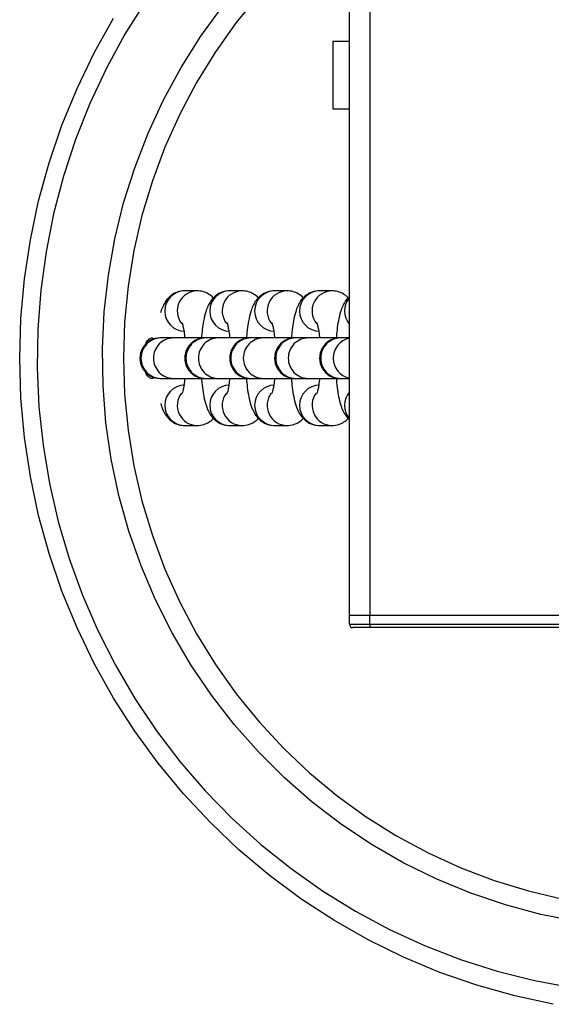
# Model space of a CAD drawing. Units: millimetres. Extents: x 0.8 to 24.7, y 0.3 to 17.7.
# Drawn here: x 5 to 5.1, y 2.7 to 2.8 of the extents above; entities that cross this region are included whole.
import ezdxf

# ---------------------------------------------------------------- set-up
doc = ezdxf.new("R2010")
doc.units = ezdxf.units.MM

msp = doc.modelspace()

# ---------------------------------------------------------------- linework, layer by layer
at = {"color": 7, "linetype": 'Continuous', "lineweight": 25}
for p, q in [((5.043071612233245, 2.721192550703889), (5.043071612233245, 2.87639255070389)), ((5.046071612233245, 2.87643451081234), (5.046071612233245, 2.721192550703889)), ((5.043071612233245, 2.80639255070389), (5.040571612233245, 2.80639255070389)), ((5.040571612233245, 2.80639255070389), (5.040571612233245, 2.79639255070389)), ((5.040571612233245, 2.79639255070389), (5.043071612233245, 2.79639255070389)), ((5.02042536132689, 2.769392550703892), (5.018571176504877, 2.769392550703892)), ((5.027100426686144, 2.769392550703892), (5.025246241864131, 2.769392550703892)), ((5.033775492045399, 2.769392550703892), (5.031921307223386, 2.769392550703892)), ((5.040450557404655, 2.769392550703892), (5.038596372582642, 2.769392550703892)), ((5.015030091639065, 2.762392550703889), (5.014908709184504, 2.762392550703889)), ((5.016884276461075, 2.762392550703889), (5.015030091639062, 2.762392550703889)), ((5.021583774543758, 2.762392550703889), (5.016884276461074, 2.762392550703889)), ((5.021705156998318, 2.76239255070389), (5.021583774543758, 2.76239255070389)), ((5.023559341820329, 2.76239255070389), (5.021705156998316, 2.76239255070389)), ((5.028258839903014, 2.76239255070389), (5.023559341820328, 2.76239255070389)), ((5.028380222357574, 2.76239255070389), (5.028258839903014, 2.76239255070389)), ((5.030234407179584, 2.76239255070389), (5.028380222357572, 2.76239255070389)), ((5.034933905262269, 2.76239255070389), (5.030234407179583, 2.76239255070389)), ((5.03505528771683, 2.76239255070389), (5.034933905262269, 2.76239255070389)), ((5.03690947253884, 2.76239255070389), (5.035055287716827, 2.76239255070389)), ((5.041608970621525, 2.76239255070389), (5.036909472538839, 2.76239255070389)), ((5.041730353076085, 2.76239255070389), (5.041608970621525, 2.76239255070389)), ((5.043071612233245, 2.76239255070389), (5.041730353076082, 2.76239255070389)), ((5.014908709184504, 2.75639255070389), (5.015030091639065, 2.75639255070389)), ((5.015030091639062, 2.756392550703889), (5.016884276461075, 2.756392550703889)), ((5.016884276461074, 2.756392550703889), (5.021583774543758, 2.756392550703889)), ((5.021583774543758, 2.75639255070389), (5.021705156998318, 2.75639255070389)), ((5.021705156998316, 2.75639255070389), (5.023559341820329, 2.75639255070389)), ((5.023559341820328, 2.75639255070389), (5.028258839903014, 2.75639255070389)), ((5.028258839903014, 2.75639255070389), (5.028380222357574, 2.75639255070389)), ((5.028380222357572, 2.75639255070389), (5.030234407179584, 2.75639255070389)), ((5.030234407179583, 2.75639255070389), (5.034933905262269, 2.75639255070389)), ((5.034933905262269, 2.75639255070389), (5.03505528771683, 2.75639255070389)), ((5.035055287716827, 2.75639255070389), (5.03690947253884, 2.75639255070389)), ((5.036909472538839, 2.75639255070389), (5.041608970621525, 2.75639255070389)), ((5.041608970621525, 2.75639255070389), (5.041730353076085, 2.75639255070389)), ((5.041730353076082, 2.75639255070389), (5.043071612233245, 2.75639255070389)), ((5.018571176504873, 2.749392550703895), (5.020425361326891, 2.749392550703895)), ((5.025246241864127, 2.749392550703896), (5.027100426686145, 2.749392550703896)), ((5.031921307223383, 2.749392550703896), (5.0337754920454, 2.749392550703896)), ((5.038596372582639, 2.749392550703896), (5.040450557404657, 2.749392550703896)), ((5.046071612233245, 2.721192550703889), (5.043071612233245, 2.721192550703889)), ((5.043071612233245, 2.719892550703889), (5.043071612233245, 2.721192550703889)), ((5.080071612233246, 2.721192550703889), (5.046071612233245, 2.721192550703889)), ((5.046071612233245, 2.719892550703889), (5.046071612233245, 2.721192550703889)), ((5.043071612233245, 2.719892550703889), (5.046071612233245, 2.719892550703889)), ((5.046071612233245, 2.719892550703889), (5.046071612233245, 2.71939255070389)), ((5.046071612233245, 2.719892550703889), (5.080071612233246, 2.719892550703889)), ((5.046071612233245, 2.71939255070389), (5.043571612233245, 2.71939255070389)), ((5.080071612233246, 2.71939255070389), (5.046071612233245, 2.71939255070389))]:
    msp.add_line(p, q, dxfattribs=at)
at = {"color": 8, "linetype": 'Continuous', "lineweight": 25, "flags": 128}
for points in [[(5.029615185011058, 2.813366802028165), (5.026243929563319, 2.809225948616418), (5.023148560873626, 2.804871700944246), (5.020342333785917, 2.800322704568659), (5.017837264995401, 2.795598438990512), (5.015644081591225, 2.790719134240292), (5.01377217512143, 2.785705684250025), (5.012229561376898, 2.780579557382247), (5.011022846066512, 2.775362704499185), (5.010157196530487, 2.770077464965788), (5.009636319613034, 2.764746470989143), (5.009462445789081, 2.759392550703889), (5.009636319613034, 2.754038630418635), (5.010157196530487, 2.748707636441991), (5.011022846066512, 2.743422396908594), (5.012229561376899, 2.738205544025531), (5.013772175121431, 2.733079417157754), (5.015644081591226, 2.728065967167487), (5.017837264995402, 2.723186662417266), (5.020342333785917, 2.718462396839119), (5.023148560873626, 2.713913400463532), (5.026243929563319, 2.709559152791361), (5.029615185011058, 2.705418299379613), (5.03324789098345, 2.701508571998314), (5.037126491675819, 2.697846712700342), (5.041234378324547, 2.69444840212939), (5.045553960328348, 2.691328192373042), (5.050066740573929, 2.688499444648496), (5.054753394643464, 2.685974272087788), (5.059593853564718, 2.683763487867493), (5.06456738974947, 2.681876558905047), (5.069652705752226, 2.680321565319956), (5.07482802546915, 2.679105165833478)], [(5.012752186780423, 2.812342434340737), (5.009694281071494, 2.807472152786328), (5.006936611062359, 2.802423011954293), (5.004489435466578, 2.797213794980158), (5.002361857938096, 2.791863880493207), (5.00056179320506, 2.786393170526716), (4.999095937626504, 2.780822016481078), (4.99796974428146, 2.775171143415257), (4.997187402683139, 2.769461572948208), (4.996751823193671, 2.763714545057074), (4.996664626197367, 2.757951439063078), (4.996926136072779, 2.752193694099037), (4.997535379985994, 2.74646272935439), (4.998490091509642, 2.740779864394395), (4.999786719054147, 2.735166239849958), (5.001420439079881, 2.729642738773086), (5.003385174041047, 2.724229908950571), (5.005673614994544, 2.718947886464868), (5.008277248789718, 2.713816320786548), (5.011186389737847, 2.708854301676976), (5.014390215643528, 2.704080288173149), (5.017876808063967, 2.699512039918857), (5.021633196646357, 2.695166551097649), (5.025645407378453, 2.691059987213354), (5.029898514572807, 2.687207624953341), (5.034376696391312, 2.683623795358242), (5.039063293703475, 2.680321830509536), (5.04394087205948, 2.677314013933335), (5.048991286547479, 2.674611534904856), (5.054195749293866, 2.672224446823584), (5.059534899355395, 2.670161629813968), (5.064988874743158, 2.668430757690767), (5.070537386310497, 2.667038269411965), (5.076159793229953, 2.665989345125418)], [(5.076848278092768, 2.675766382694759), (5.071506690241023, 2.676826091424334), (5.066244353274259, 2.678232112578003), (5.061083339262506, 2.679978548814418), (5.05604529529211, 2.682058074973075), (5.051151352670326, 2.684461968798578), (5.046422038293275, 2.687180147524811), (5.041877188549007, 2.690201210165561), (5.037535866116797, 2.69351248533422), (5.033416280011642, 2.697100084391982), (5.029535709209323, 2.700948959701619), (5.025910430172381, 2.705042967742503), (5.022555648580969, 2.709364936822144), (5.019485435554951, 2.71389673910023), (5.016712668634732, 2.718619366623094), (5.01424897776838, 2.723513011049677), (5.012104696531583, 2.728557146734591), (5.010288818785037, 2.733730616819813), (5.008808960951074, 2.739011721973898), (5.007671330067736, 2.744378311406515), (5.006880697754303, 2.749807875776562), (5.006440380197462, 2.755277641604165), (5.006352224242065, 2.760764666790565), (5.006616599644829, 2.766245936845252), (5.007232397523436, 2.771698461416743), (5.008197035007578, 2.777099370722097), (5.009506466072412, 2.78242601147074), (5.011155198508992, 2.787656041880234), (5.013136316960504, 2.792767525385475), (5.015441511927675, 2.797739022648278), (5.018061114621703, 2.802549681481405), (5.020984137518508, 2.807179324309887), (5.024198320444243, 2.811608532802788)]]:
    msp.add_lwpolyline(points, dxfattribs=at)
at = {"color": 7, "linetype": 'Continuous', "lineweight": 25, "flags": 128}
msp.add_lwpolyline([(5.073344232171083, 2.663489609776542), (5.067631665787747, 2.66472572350485), (5.062003562169063, 2.666307266219306), (5.056480457654784, 2.668228467042062), (5.051082505454322, 2.670482315719661), (5.045829402109866, 2.673060588202702), (5.040740315625839, 2.675953876654499), (5.035833815526926, 2.679151623779259), (5.031127805099896, 2.682642161344508), (5.026639456066444, 2.686412752757207), (5.022385145925449, 2.690449639538202), (5.01838039819325, 2.694738091525412), (5.014639825760018, 2.699262460622607), (5.011177077568911, 2.704006237897603), (5.008004788812555, 2.708952113821569), (5.005134534828597, 2.714082041429623), (5.002576788862556, 2.719377302172246), (5.000340883852084, 2.724818574217243), (4.998434978372085, 2.730386002953008), (4.996866026864969, 2.736059273435854), (4.995639754264635, 2.741817684517035), (4.994760635106822, 2.747640224378996), (4.994231877201994, 2.753505647205218), (4.994055409930406, 2.759392550703891), (4.994231877201994, 2.765279454202564), (4.994760635106822, 2.771144877028785), (4.995639754264636, 2.776967416890747), (4.996866026864969, 2.782725827971928), (4.998434978372085, 2.788399098454773), (5.000340883852084, 2.793966527190538), (5.002576788862557, 2.799407799235534), (5.005134534828598, 2.804703059978158), (5.008004788812555, 2.809832987586212)], dxfattribs=at)
at = {"color": 8, "linetype": 'Continuous', "lineweight": 25}
for centre, radius, start, end in [((5.018610893103289, 2.766392550703889), 0.003000262889846491, 90.75848684454184, 269.2415131554591), ((5.020478258973156, 2.766386988798425), 0.003006027366571155, 91.00829698143917, 217.9769053816462), ((5.025285958462543, 2.76639255070389), 0.003000262889846491, 90.75848684454175, 269.2415131554591), ((5.027153324332413, 2.766386988798425), 0.003006027366572353, 91.00829698148995, 217.9769053815845), ((5.031961023821799, 2.76639255070389), 0.003000262889846491, 90.75848684454175, 269.2415131554591), ((5.033828389691666, 2.766386988798426), 0.003006027366570727, 91.00829698145625, 217.9769053816224), ((5.038636089181055, 2.76639255070389), 0.003000262889846503, 90.7584868445587, 269.2415131554421), ((5.040503455050923, 2.766386988798425), 0.003006027366572353, 91.00829698148995, 217.9769053815845), ((5.045358126280816, 2.76639255070389), 0.003035888154334862, 138.8649831504588, 221.1350168495421), ((5.015055542445701, 2.759419111243476), 0.002973548380016544, 90.4904045349842, 180.5117882282207), ((5.016909727267715, 2.759419111243473), 0.002973548380020077, 90.49040453501783, 180.5117882281773), ((5.021730607804954, 2.759419111243479), 0.002973548380014788, 90.49040453496745, 180.5117882282638), ((5.023584792626967, 2.759419111243475), 0.002973548380018719, 90.49040453496671, 180.5117882282034), ((5.028405673164209, 2.759419111243478), 0.002973548380015159, 90.49040453495019, 180.5117882282466), ((5.030259857986223, 2.759419111243475), 0.002973548380018726, 90.49040453498382, 180.5117882282032), ((5.035080738523465, 2.759419111243478), 0.002973548380015664, 90.49040453495012, 180.5117882282379), ((5.03693492334548, 2.759419111243474), 0.002973548380019197, 90.49040453500088, 180.5117882281946), ((5.041755803882721, 2.759419111243478), 0.002973548380015668, 90.4904045349844, 180.5117882282465), ((5.043622212346153, 2.7594123564224), 0.002985719087280068, 100.8181319235488, 180.3800733994763), ((5.015051262853595, 2.759361784781824), 0.002969309554407529, 179.406330327942, 269.5914769087951), ((5.016905447675602, 2.75936178478182), 0.002969309554403437, 179.4063303278982, 269.5914769089146), ((5.021726328212848, 2.759361784781823), 0.002969309554405762, 179.4063303279245, 269.5914769088121), ((5.023580513034855, 2.759361784781819), 0.002969309554401353, 179.4063303278636, 269.5914769089486), ((5.028401393572104, 2.759361784781824), 0.002969309554406645, 179.4063303279332, 269.5914769088121), ((5.03025557839411, 2.759361784781819), 0.002969309554401353, 179.4063303278636, 269.5914769089486), ((5.03507645893136, 2.759361784781824), 0.002969309554406641, 179.4063303279418, 269.5914769088293), ((5.036930643753366, 2.75936178478182), 0.002969309554402232, 179.406330327881, 269.5914769089316), ((5.041751524290615, 2.759361784781824), 0.00296930955440614, 179.4063303279331, 269.5914769088121), ((5.04362222470635, 2.759372749357541), 0.002985731418206091, 179.6200120732665, 259.1669788012869), ((5.018610893103286, 2.752392550703895), 0.003000262889846959, 90.75848684457566, 269.2415131554253), ((5.025285958462539, 2.752392550703895), 0.003000262889846503, 90.7584868445587, 269.241513155442), ((5.031961023821793, 2.752392550703895), 0.00300026288984648, 90.7584868445248, 269.241513155476), ((5.03863608918105, 2.752392550703895), 0.003000262889846491, 90.75848684454175, 269.241513155459), ((5.020478219637885, 2.752397997137443), 0.003005911220578095, 142.6654787029295, 268.992413941827), ((5.027153284997141, 2.752397997137445), 0.003005911220578748, 142.6654787029702, 268.9924139417935), ((5.033828350356394, 2.752397997137444), 0.003005911220577829, 142.665478702926, 268.992413941827), ((5.040503415715651, 2.752397997137444), 0.003005911220577829, 142.6654787029362, 268.992413941827), ((5.045358126280818, 2.752392550703896), 0.003035888154340374, 138.8649831504224, 221.1350168495847)]:
    msp.add_arc(centre, radius, start, end, dxfattribs=at)
at = {"color": 7, "linetype": 'Continuous', "lineweight": 25}
for centre, radius, start in [((5.014908709184504, 2.75939255070389), 0.003000000000000114, 90), ((5.021583774543758, 2.75939255070389), 0.003000000000000114, 90), ((5.028258839903014, 2.75939255070389), 0.003000000000000114, 90), ((5.034933905262269, 2.75939255070389), 0.003000000000000114, 90), ((5.041608970621525, 2.75939255070389), 0.003000000000000114, 90), ((5.043571612233245, 2.719892550703889), 0.0005000000000006111, 180)]:
    msp.add_arc(centre, radius, start, 270.0000000000008, dxfattribs=at)
for points, knots in [([(5.018571176504876, 2.769392550703889), (5.018228511365354, 2.76936085666035), (5.017586772589828, 2.769301500471621), (5.016767473591024, 2.768887007624561), (5.016145984379931, 2.768366394243433), (5.015677233985218, 2.767765468858079), (5.015314790596813, 2.76706880172315), (5.015098855382384, 2.766549215919919), (5.015013100448121, 2.766181424376363), (5.015001007260483, 2.766129558297916)], [0, 0, 0, 0, 0.1700582083500566, 0.3184827804405346, 0.4591152840133566, 0.6025122611549893, 0.7626124408493132, 0.966523532199024, 1, 1, 1, 1]), ([(5.022834658332116, 2.768338178681588), (5.022825881891544, 2.768349321220408), (5.022654239481934, 2.768567237834396), (5.022142968057089, 2.768937014617243), (5.021324281030758, 2.769322700356589), (5.020716319495371, 2.769369941866827), (5.020425361326883, 2.769392550703892)], [0, 0, 0, 0, 0.01797699696070911, 0.3515793277072504, 0.6896789019721956, 0.9999999999999999, 0.9999999999999999, 0.9999999999999999, 0.9999999999999999]), ([(5.02524624186413, 2.76939255070389), (5.024903570428506, 2.769360865937866), (5.024261819861723, 2.769301527123944), (5.023442599365467, 2.768886918600781), (5.022820833724476, 2.768366712548255), (5.022353165962349, 2.767764191867963), (5.021985774164008, 2.767074816378805), (5.021653692712733, 2.766167393073151), (5.021386000097192, 2.765017367530438), (5.021179941668036, 2.763700071331888), (5.021103865260982, 2.762796547840622), (5.021069848823203, 2.762392550703889)], [0, 0, 0, 0, 0.09903422609917872, 0.1854699987307757, 0.2673680223007728, 0.3508759505211544, 0.4441110701204933, 0.5628596875544063, 0.7368032320562806, 0.8823154664215321, 1, 1, 1, 1]), ([(5.029509723691371, 2.768338178681587), (5.029500947250798, 2.768349321220408), (5.029329304841188, 2.768567237834397), (5.028818033416344, 2.768937014617243), (5.027999346390011, 2.769322700356589), (5.027391384854624, 2.769369941866827), (5.027100426686136, 2.769392550703893)], [0, 0, 0, 0, 0.01797699696141459, 0.3515793277077163, 0.6896789019724185, 0.9999999999999999, 0.9999999999999999, 0.9999999999999999, 0.9999999999999999]), ([(5.031921307223386, 2.76939255070389), (5.03157863577771, 2.76936086596099), (5.030936885192101, 2.769301527190376), (5.030117664821179, 2.768886918378889), (5.029495898738851, 2.768366713341635), (5.029028232705212, 2.767764188685048), (5.028660833006442, 2.767074831370412), (5.028328796148631, 2.766167305479834), (5.02806086584676, 2.765017826722054), (5.027850621352695, 2.763667045140954), (5.027771835171631, 2.762726640137369), (5.027734932762265, 2.762286166821593)], [0, 0, 0, 0, 0.09800308708836904, 0.1835388951259008, 0.2645842008998638, 0.347222649083983, 0.4394870096560325, 0.5569992229018299, 0.7291316766174263, 0.8731288454612505, 0.9999999999999999, 0.9999999999999999, 0.9999999999999999, 0.9999999999999999]), ([(5.036184789050626, 2.768338178681587), (5.036176012610054, 2.768349321220408), (5.036004370200444, 2.768567237834397), (5.035493098775599, 2.768937014617243), (5.034674411749267, 2.769322700356589), (5.03406645021388, 2.769369941866827), (5.033775492045392, 2.769392550703893)], [0, 0, 0, 0, 0.01797699696141459, 0.3515793277077163, 0.6896789019724185, 0.9999999999999999, 0.9999999999999999, 0.9999999999999999, 0.9999999999999999]), ([(5.038596372582641, 2.76939255070389), (5.038253701147018, 2.769360865937866), (5.037611950580233, 2.769301527123945), (5.036792730083978, 2.768886918600781), (5.036170964442987, 2.768366712548256), (5.035703296680861, 2.767764191867963), (5.035335904882519, 2.767074816378805), (5.035003823431245, 2.766167393073151), (5.034736130815704, 2.765017367530438), (5.034530072386548, 2.763700071331888), (5.034453995979494, 2.762796547840622), (5.034419979541714, 2.76239255070389)], [0, 0, 0, 0, 0.09903422609918518, 0.1854699987307878, 0.2673680223007902, 0.3508759505211773, 0.4441110701205222, 0.5628596875544429, 0.7368032320563286, 0.8823154664215895, 1, 1, 1, 1]), ([(5.042859854409882, 2.768338178681587), (5.04285107796931, 2.768349321220408), (5.042679435559699, 2.768567237834397), (5.042168164134854, 2.768937014617243), (5.041349477108523, 2.769322700356589), (5.040741515573136, 2.769369941866827), (5.040450557404648, 2.769392550703893)], [0, 0, 0, 0, 0.01797699696141459, 0.3515793277077163, 0.6896789019724185, 0.9999999999999999, 0.9999999999999999, 0.9999999999999999, 0.9999999999999999]), ([(5.043071612233245, 2.768519992793284), (5.043004884673802, 2.768467312648468), (5.042727382111427, 2.76824822962948), (5.042386080182992, 2.767759687929059), (5.042008171116341, 2.767076449814483), (5.041680150670726, 2.766166656700226), (5.041410874342592, 2.765017555336409), (5.041205195705436, 2.763700037509419), (5.04112907924709, 2.762796537390172), (5.041095044900969, 2.76239255070389)], [0, 0, 0, 0, 0.03482832152373626, 0.1448419295833645, 0.2676701702496298, 0.4241099734443732, 0.6532637476684258, 0.8449620242331701, 1, 1, 1, 1]), ([(5.018188192490485, 2.764622428651236), (5.01819214465871, 2.764613419652806), (5.018201808666054, 2.764591390472348), (5.018298074266774, 2.764276893984201), (5.018415820924529, 2.763700279061115), (5.01852028922479, 2.763045719209454), (5.018564930566536, 2.762546929298976), (5.018578747340848, 2.762392550703889)], [0, 0, 0, 0, 0.1435819535937704, 0.3510926093001985, 0.5961262345754885, 0.8749985451011694, 1, 1, 1, 1]), ([(5.024863257849739, 2.764622428651238), (5.024867210017963, 2.764613419652807), (5.024876874025309, 2.764591390472349), (5.024973139626028, 2.764276893984202), (5.025090886283783, 2.763700279061116), (5.025195354584044, 2.763045719209454), (5.025239995925792, 2.762546929298976), (5.025253812700102, 2.762392550703889)], [0, 0, 0, 0, 0.1435819535937262, 0.3510926093000904, 0.5961262345753049, 0.8749985451008999, 1, 1, 1, 1]), ([(5.031538323208995, 2.764622428651238), (5.031542275377219, 2.764613419652807), (5.031551939384564, 2.764591390472349), (5.031648204985284, 2.764276893984202), (5.031765951643039, 2.763700279061115), (5.0318704199433, 2.763045719209455), (5.031915061285046, 2.762546929298976), (5.031928878059357, 2.76239255070389)], [0, 0, 0, 0, 0.1435819535937526, 0.351092609300155, 0.5961262345754146, 0.8749985451010609, 1, 1, 1, 1]), ([(5.03821338856825, 2.764622428651238), (5.038217340736475, 2.764613419652807), (5.03822700474382, 2.764591390472349), (5.038323270344539, 2.764276893984202), (5.038441017002294, 2.763700279061115), (5.038545485302556, 2.763045719209455), (5.038590126644301, 2.762546929298976), (5.038603943418613, 2.76239255070389)], [0, 0, 0, 0, 0.1435819535937526, 0.351092609300155, 0.5961262345754146, 0.8749985451010609, 1, 1, 1, 1]), ([(5.01277241027206, 2.761492516223521), (5.012819298625424, 2.761607269597077), (5.012968918075285, 2.761973444465438), (5.013313368984174, 2.762307017817152), (5.013713229192736, 2.762464959848804), (5.013950886126742, 2.762291092450244), (5.014050427305513, 2.762218269135095)], [0, 0, 0, 0, 0.1404744141570659, 0.4482500036231165, 0.7689028293829011, 1, 1, 1, 1]), ([(5.0140235448412, 2.756543085358063), (5.013986031343263, 2.756506250138389), (5.013817447956352, 2.75634071489289), (5.01346642858041, 2.75638437145588), (5.013046437533425, 2.756735861808578), (5.012763674973497, 2.757146087780099), (5.012681289453787, 2.757457568592992), (5.012680929946372, 2.757458927808327)], [0, 0, 0, 0, 0.08584662818793458, 0.3857895459284006, 0.692723380784238, 0.9986591305925929, 1, 1, 1, 1]), ([(5.018582160986985, 2.75639255070389), (5.018546826224215, 2.756065234550131), (5.01847731796433, 2.75542135938312), (5.018341425561624, 2.754707370833558), (5.018241727629529, 2.754291077403111), (5.018164530039358, 2.754114440748014), (5.018186061663909, 2.754155063852648), (5.018187442944589, 2.754157669875684)], [0, 0, 0, 0, 0.2789900184842016, 0.5488111194123101, 0.7864922037751281, 0.9863032074899367, 1, 1, 1, 1]), ([(5.021071638263358, 2.756392550703889), (5.021086750916655, 2.756178266887664), (5.02113844812621, 2.75544524700462), (5.021294738507983, 2.754306652560657), (5.021553543923065, 2.752980361934961), (5.021877963106469, 2.751938979500779), (5.022311911838795, 2.751076198247527), (5.022831152427854, 2.750400084550328), (5.023515770193388, 2.749844476533398), (5.024350248349686, 2.749463222220652), (5.0249562308311, 2.749415425333285), (5.025246241864144, 2.74939255070389)], [0, 0, 0, 0, 0.06114853547197054, 0.2091762836296281, 0.3635729593056539, 0.5352631170834964, 0.6443209742493958, 0.734399365767319, 0.8246263669204238, 0.9160697048875078, 1, 1, 1, 1]), ([(5.025257226346239, 2.756392550703889), (5.025221891583469, 2.756065234550131), (5.025152383323585, 2.75542135938312), (5.025016490920878, 2.754707370833559), (5.024916792988782, 2.754291077403112), (5.024839595398611, 2.754114440748014), (5.024861127023163, 2.754155063852648), (5.024862508303842, 2.754157669875684)], [0, 0, 0, 0, 0.2789900184839414, 0.5488111194121472, 0.786492203775051, 0.9863032074899318, 1, 1, 1, 1]), ([(5.027739961984851, 2.756480793196439), (5.027757059260438, 2.756236559714645), (5.027810503901097, 2.755473106461153), (5.027969574463556, 2.754306184736862), (5.028228680675637, 2.752980507527622), (5.028553016279043, 2.751938954648433), (5.028986979313944, 2.751076202562476), (5.029506217265854, 2.750400083487329), (5.030190835694237, 2.749844476822151), (5.031025313676736, 2.749463222154973), (5.031631296179931, 2.749415425312026), (5.031921307223399, 2.74939255070389)], [0, 0, 0, 0, 0.06904450837005513, 0.2158273065736697, 0.3689254680408423, 0.5391716691504559, 0.6473123227787989, 0.7366331327569349, 0.8261013025264848, 0.9167755794167333, 0.9999999999999999, 0.9999999999999999, 0.9999999999999999, 0.9999999999999999]), ([(5.031932291705494, 2.75639255070389), (5.031896956942724, 2.756065234550131), (5.03182744868284, 2.755421359383121), (5.031691556280133, 2.754707370833559), (5.031591858348038, 2.754291077403113), (5.031514660757868, 2.754114440748014), (5.031536192382418, 2.754155063852648), (5.031537573663099, 2.754157669875684)], [0, 0, 0, 0, 0.2789900184840852, 0.5488111194122371, 0.7864922037750935, 0.9863032074899345, 1, 1, 1, 1]), ([(5.034421768981868, 2.75639255070389), (5.034436881635165, 2.756178266887664), (5.034488578844722, 2.75544524700462), (5.034644869226494, 2.754306652560658), (5.034903674641575, 2.752980361934961), (5.035228093824981, 2.75193897950078), (5.035662042557306, 2.751076198247526), (5.036181283146365, 2.750400084550328), (5.036865900911899, 2.749844476533397), (5.037700379068196, 2.749463222220651), (5.038306361549611, 2.749415425333285), (5.038596372582655, 2.74939255070389)], [0, 0, 0, 0, 0.06114853547203002, 0.2091762836296782, 0.3635729593056943, 0.5352631170835259, 0.6443209742494184, 0.7343993657673359, 0.824626366920435, 0.9160697048875132, 1, 1, 1, 1]), ([(5.03860735706475, 2.75639255070389), (5.03857202230198, 2.756065234550131), (5.038502514042095, 2.755421359383121), (5.038366621639388, 2.754707370833559), (5.038266923707293, 2.754291077403113), (5.038189726117123, 2.754114440748014), (5.038211257741674, 2.754155063852648), (5.038212639022353, 2.754157669875684)], [0, 0, 0, 0, 0.2789900184840852, 0.5488111194122371, 0.7864922037750935, 0.9863032074899345, 1, 1, 1, 1]), ([(5.041096834341125, 2.75639255070389), (5.041111954170575, 2.756178271301156), (5.041163675928248, 2.755445266515741), (5.041319571107796, 2.754306429013762), (5.041580194300183, 2.752981256360888), (5.041898019964971, 2.751935818768464), (5.042347852275815, 2.751082806263597), (5.042715247319474, 2.750539850533777), (5.043009045063475, 2.750315632655957), (5.043071612233245, 2.750267883215011)], [0, 0, 0, 0, 0.08058869820254827, 0.2756769931188784, 0.4791590062770129, 0.7054323945550084, 0.8491616052369407, 0.9678774543176197, 1, 1, 1, 1]), ([(5.015015100368438, 2.752654104195395), (5.015098322981716, 2.7523644342938), (5.015259310540198, 2.751804090795963), (5.015638512114226, 2.751077664042519), (5.016155676735306, 2.750399723448044), (5.016840816297322, 2.749844574623444), (5.017675157637621, 2.749463199909622), (5.018281157265765, 2.749415418111753), (5.01857117650489, 2.749392550703889)], [0, 0, 0, 0, 0.2007257612310835, 0.3882880980549165, 0.5432087433847854, 0.6983849738799378, 0.8556531121121709, 1, 1, 1, 1]), ([(5.02042536132689, 2.749392550703893), (5.020769237541835, 2.749423893270739), (5.021413244403518, 2.749482591218532), (5.022217443185474, 2.749901466430366), (5.022676659464755, 2.750245324432582), (5.022831329659961, 2.750439860232876), (5.022836944858904, 2.750446922726195)], [0, 0, 0, 0, 0.3661786781604848, 0.6857746220548889, 0.9885922558776276, 0.9999999999999999, 0.9999999999999999, 0.9999999999999999, 0.9999999999999999]), ([(5.027100426686144, 2.749392550703893), (5.027444302901088, 2.74942389327074), (5.028088309762771, 2.749482591218532), (5.028892508544729, 2.749901466430366), (5.029351724824008, 2.750245324432584), (5.029506395019215, 2.750439860232877), (5.029512010218159, 2.750446922726196)], [0, 0, 0, 0, 0.3661786781603517, 0.6857746220546396, 0.9885922558772682, 1, 1, 1, 1]), ([(5.033775492045399, 2.749392550703893), (5.034119368260344, 2.74942389327074), (5.034763375122027, 2.749482591218532), (5.035567573903984, 2.749901466430366), (5.036026790183263, 2.750245324432584), (5.03618146037847, 2.750439860232877), (5.036187075577415, 2.750446922726196)], [0, 0, 0, 0, 0.3661786781603517, 0.6857746220546396, 0.9885922558772682, 1, 1, 1, 1]), ([(5.040450557404655, 2.749392550703893), (5.0407944336196, 2.74942389327074), (5.041438440481283, 2.749482591218532), (5.04224263926324, 2.749901466430366), (5.04270185554252, 2.750245324432584), (5.042856525737727, 2.750439860232877), (5.04286214093667, 2.750446922726196)], [0, 0, 0, 0, 0.3661786781603517, 0.6857746220546396, 0.9885922558772682, 1, 1, 1, 1])]:
    msp.add_open_spline(points, degree=3, knots=knots, dxfattribs=at)

doc.saveas('drawing.dxf')
